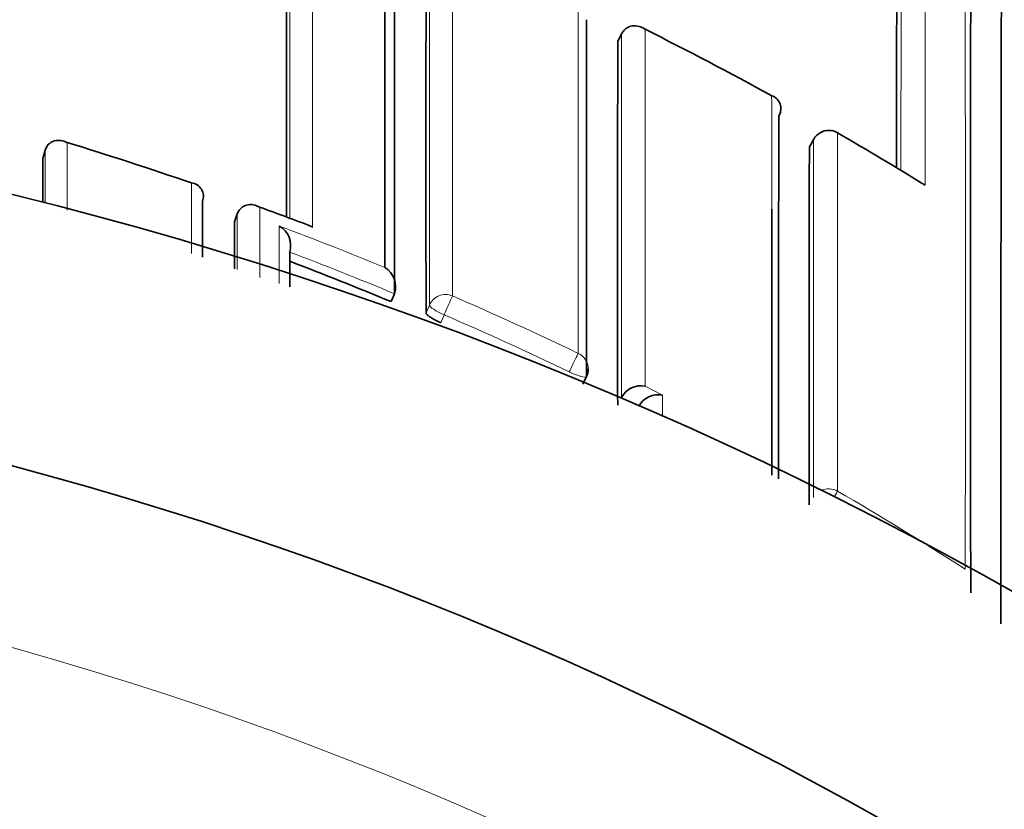
# Model space of a CAD drawing. Units: millimetres. Extents: x -264 to 1252, y 6 to 1169.
# Drawn here: x 626 to 632, y 988 to 993 of the extents above; entities that cross this region are included whole.
import ezdxf

# ---------------------------------------------------------------- set-up
doc = ezdxf.new("R2010")
doc.units = ezdxf.units.MM
doc.layers.add('DV4_Défaut', color=7, linetype='Continuous')
doc.layers.add('Défaut', color=7, linetype='Continuous')

# ---------------------------------------------------------------- blocks, each defined once
blk = doc.blocks.new('SE3')
at = {"layer": 'DV4_Défaut', "color": 7, "lineweight": 35}
for p, q in [((629.3665, 992.8319), (629.3883, 992.8759)), ((629.3883, 992.8759), (629.3884, 992.8761)), ((630.4834, 992.2751), (630.459, 992.2325)), ((626.09, 992.1657), (626.104, 992.2124)), ((626.104, 992.2124), (626.104, 992.2126)), ((626.9996, 991.921), (626.9997, 991.9212)), ((627.1821, 991.8042), (627.1987, 991.85)), ((627.1987, 991.85), (627.1988, 991.8502)), ((628.0757, 991.3489), (628.0944, 991.3939)), ((628.0944, 991.3939), (628.0945, 991.3941)), ((629.1674, 990.8779), (629.1887, 990.9218)), ((629.3864, 990.7988), (629.3882, 990.8024)), ((629.3882, 990.8024), (629.3883, 990.8026))]:
    blk.add_line(p, q, dxfattribs=at)
at = {"layer": 'DV4_Défaut', "color": 7, "lineweight": 18}
for p, q in [((630.4586, 992.2311), (630.483, 992.2738)), ((626.937, 992.0258), (626.9369, 991.6237)), ((628.2934, 991.3293), (628.2742, 991.2844)), ((628.3586, 991.2286), (628.3779, 991.2737)), ((629.6221, 990.8155), (629.5223, 990.8662)), ((629.3883, 990.8026), (629.4878, 990.7525))]:
    blk.add_line(p, q, dxfattribs=at)
at = {"layer": 'DV4_Défaut', "color": 7, "lineweight": 35}
for centre, radius, start, end in [((620.5322, 970.6142), 27.5, 35.09742, 76.46484), ((1253.5644, 991.4372), 622.1883, 179.6061762, 180.1610483), ((2693.8332, 992.3127), 2065.739, 179.9228345, 180.0254826), ((2028.0415, 992.1693), 1399.7676, 179.8859222, 180.0362225), ((2340.9753, 992.4731), 1713.4955, 179.9606528, 180.0213512), ((1682.0803, 991.193), 1051.1255, 179.8690842, 179.9496381), ((620.242, 974.3582), 20.7364, 61.16191, 63.41397), ((2333.9465, 991.6239), 1704.5804, 179.9593958, 180.0290811), ((620.5322, 970.1142), 22.5, 0, 152.18186), ((3631.1504, 991.1119), 3000.8667, 179.9753002, 180.0147817), ((630.5702, 992.2255), 0.1, 90, 150.2511), ((630.5702, 992.2255), 0.1, 59.9672, 90), ((620.1834, 974.2579), 20.8526, 58.37302, 59.96846), ((620.2195, 972.5707), 20.5822, 70.95094, 73.02504), ((2325.0194, 991.0046), 1694.5612, 179.958532, 180.0275518), ((2923.2969, 993.1587), 2297.2072, 180.0247683, 180.031062), ((626.9302, 991.9506), 0.0754, 337.065, 84.8324), ((622.139, 977.5089), 15.286, 69.03869, 70.23856), ((2940.1237, 992.8404), 2312.9419, 180.0256698, 180.0323282), ((627.3737, 991.6682), 0.1289, 343.5286, 60.1567), ((620.1942, 972.4074), 20.5158, 67.40785, 69.14647), ((627.9721, 991.4343), 0.1288, 341.8441, 58.7077), ((620.5322, 970.1142), 21, 0, 154.06127), ((629.0988, 990.9656), 0.1, 334.0638, 0.0094), ((629.4969, 990.7468), 0.1221, 77.9719, 152.8204), ((629.5961, 990.6962), 0.122, 77.6791, 152.5351)]:
    blk.add_arc(centre, radius, start, end, dxfattribs=at)
at = {"layer": 'DV4_Défaut', "color": 7, "lineweight": 18}
for centre, radius, start, end in [((-744.1844, 991.3578), 1375.5324, 359.9360919, 0.1869633), ((2693.2904, 992.2274), 2064.9972, 179.923012, 180.0249203), ((-603.3879, 993.5787), 1234.5071, 359.9273565, 0.0050343), ((2204.7144, 991.2335), 1573.734, 179.91248, 179.9685257), ((620.1158, 972.2885), 20.8828, 68.92132, 69.79932), ((620.1743, 972.3737), 20.7212, 67.69418, 69.47963), ((620.1942, 972.4053), 20.5667, 67.41037, 69.20078), ((620.1909, 972.4153), 20.6764, 64.34952, 66.53278), ((620.1912, 972.3977), 20.5749, 64.37162, 66.55319), ((620.1527, 972.3551), 20.7475, 57.34646, 59.70264), ((620.5322, 970.1142), 20, 0, 156.0211)]:
    blk.add_arc(centre, radius, start, end, dxfattribs=at)
for centre, major_axis, ratio, start_param, end_param in [((630.5702, 992.2255), (0.1, -0.0001), 0.983962, 1.05445, 2.630044), ((630.5702, 992.2255), (0.0868, -0.0496), 0.154821, 3.141593, 3.230096), ((628.3857, 991.2915), (0.1, 0), 0.977546, 1.168988, 2.744594), ((628.3857, 991.2915), (0.0398, 0.0917), 0.000352, 0.195177, 1.766315), ((628.3857, 991.2915), (-0.0919, 0.0394), 0.194271, 0.083155, 1.569487), ((629.0988, 990.9656), (0.0433, 0.0901), 0.000385, 0.191526, 1.762653), ((629.0988, 990.9656), (-0.1, 0), 0.977635, 3.141593, 4.273286), ((629.0988, 990.9656), (-0.0899, 0.0437), 0.190681, 1.571351, 3.141593), ((630.5699, 990.184), (0.1, 0), 0.977807, 1.051268, 2.013565), ((630.5699, 990.184), (0.0505, 0.0863), 0.000442, 0.18288, 0.926318)]:
    blk.add_ellipse(centre, major_axis=major_axis, ratio=ratio, start_param=start_param, end_param=end_param, dxfattribs=at)
at = {"layer": 'DV4_Défaut', "color": 7, "lineweight": 35}
blk.add_ellipse((630.5702, 992.2255), major_axis=(-0.05, -0.0866), ratio=0.000336, start_param=3.141593, end_param=3.297346, dxfattribs=at)
for points, knots in [([(631.569, 995.5771), (631.5668, 995.5733), (631.5645, 995.4427), (631.5597, 994.923), (631.5573, 994.5011), (631.5535, 993.4188), (631.552, 992.7598), (631.5503, 991.2603), (631.5501, 990.4211), (631.5505, 989.5121)], [0, 0, 0, 0, 0.226602, 0.226602, 0.484401, 0.484401, 0.742201, 0.742201, 1, 1, 1, 1]), ([(628.0383, 995.2105), (628.0384, 995.0344), (628.0385, 994.8471), (628.0386, 994.6491), (628.0387, 994.5274), (628.0387, 994.4017), (628.0388, 994.272), (628.0388, 994.2072), (628.0388, 994.1414), (628.0388, 994.0747), (628.0388, 994.0079), (628.0389, 993.9402), (628.0389, 993.8715), (628.0389, 993.8029), (628.0389, 993.7333), (628.0389, 993.6627), (628.0389, 993.5922), (628.039, 993.5207), (628.039, 993.4483), (628.039, 993.4303), (628.039, 993.4121), (628.039, 993.3939), (628.039, 993.3211), (628.039, 993.2473), (628.039, 993.1727), (628.039, 993.098), (628.039, 993.0225), (628.039, 992.9461), (628.039, 992.8697), (628.039, 992.7924), (628.039, 992.7142), (628.039, 992.636), (628.0391, 992.557), (628.0391, 992.4771), (628.0391, 992.3972), (628.039, 992.3165), (628.039, 992.2349), (628.039, 992.1533), (628.039, 992.0709), (628.039, 991.9876), (628.039, 991.8424), (628.039, 991.6946), (628.039, 991.5444)], [0, 0, 0, 0, 0.188656, 0.188656, 0.188656, 0.30461, 0.30461, 0.30461, 0.362586, 0.362586, 0.362586, 0.420561, 0.420561, 0.420561, 0.478534, 0.478534, 0.478534, 0.536509, 0.536509, 0.536509, 0.551002, 0.551002, 0.551002, 0.608976, 0.608976, 0.608976, 0.66695, 0.66695, 0.66695, 0.724924, 0.724924, 0.724924, 0.782897, 0.782897, 0.782897, 0.84087, 0.84087, 0.84087, 0.898842, 0.898842, 0.898842, 1, 1, 1, 1]), ([(629.3884, 992.8761), (629.3922, 992.8838), (629.3972, 992.8908), (629.4026, 992.8966), (629.4081, 992.9024), (629.4142, 992.9072), (629.4204, 992.9108), (629.4295, 992.9161), (629.4391, 992.9193), (629.4485, 992.9208), (629.462, 992.923), (629.4755, 992.9219), (629.488, 992.9184), (629.4997, 992.9152), (629.5109, 992.9099), (629.5212, 992.9029), (629.5216, 992.9026), (629.522, 992.9023), (629.5224, 992.902)], [0, 0, 0, 0, 0.133107, 0.133107, 0.133107, 0.264984, 0.264984, 0.264984, 0.456727, 0.456727, 0.456727, 0.73341, 0.73341, 0.73341, 0.98973, 0.98973, 0.98973, 1, 1, 1, 1]), ([(630.2841, 992.4057), (630.2885, 992.4136), (630.2917, 992.422), (630.2937, 992.43), (630.2957, 992.4381), (630.2965, 992.4461), (630.2963, 992.4535), (630.2959, 992.4637), (630.2937, 992.4731), (630.2901, 992.4813), (630.2854, 992.4922), (630.2783, 992.5013), (630.2698, 992.5085), (630.2626, 992.5145), (630.2543, 992.5193), (630.2452, 992.5226), (630.2448, 992.5227), (630.2444, 992.5229), (630.2439, 992.523)], [0, 0, 0, 0, 0.147096, 0.147096, 0.147096, 0.293121, 0.293121, 0.293121, 0.493832, 0.493832, 0.493832, 0.762198, 0.762198, 0.762198, 0.98918, 0.98918, 0.98918, 1, 1, 1, 1]), ([(626.2285, 992.2561), (626.2281, 992.2564), (626.2276, 992.2566), (626.2272, 992.2568), (626.2164, 992.2623), (626.2049, 992.2661), (626.1933, 992.2678), (626.1807, 992.2696), (626.1676, 992.269), (626.155, 992.2651), (626.1462, 992.2624), (626.1374, 992.258), (626.1295, 992.2515), (626.124, 992.247), (626.1189, 992.2415), (626.1145, 992.235), (626.1101, 992.2284), (626.1065, 992.2207), (626.104, 992.2126)], [0, 0, 0, 0, 0.010326, 0.010326, 0.010326, 0.263199, 0.263199, 0.263199, 0.539112, 0.539112, 0.539112, 0.731952, 0.731952, 0.731952, 0.865369, 0.865369, 0.865369, 1, 1, 1, 1]), ([(627.3268, 991.8868), (627.3264, 991.887), (627.3259, 991.8873), (627.3255, 991.8875), (627.3148, 991.8937), (627.3034, 991.8981), (627.2917, 991.9005), (627.279, 991.903), (627.2658, 991.9031), (627.2528, 991.8999), (627.2438, 991.8976), (627.2347, 991.8937), (627.2264, 991.8876), (627.2207, 991.8835), (627.2152, 991.8782), (627.2105, 991.872), (627.2058, 991.8657), (627.2017, 991.8582), (627.1988, 991.8502)], [0, 0, 0, 0, 0.010291, 0.010291, 0.010291, 0.265256, 0.265256, 0.265256, 0.541714, 0.541714, 0.541714, 0.733887, 0.733887, 0.733887, 0.866331, 0.866331, 0.866331, 1, 1, 1, 1]), ([(630.2441, 991.8758), (630.2441, 991.7985), (630.2441, 991.7205), (630.2441, 991.6418), (630.2441, 991.563), (630.2441, 991.4835), (630.2441, 991.4032), (630.2441, 991.3229), (630.2441, 991.2419), (630.2441, 991.1601), (630.2441, 991.0784), (630.2441, 990.9959), (630.2441, 990.9127), (630.2441, 990.8295), (630.2441, 990.7456), (630.244, 990.661), (630.244, 990.5764), (630.244, 990.491), (630.244, 990.405), (630.244, 990.3898), (630.244, 990.3745), (630.244, 990.3593)], [0, 0, 0, 0, 0.1618932, 0.1618932, 0.1618932, 0.3237855, 0.3237855, 0.3237855, 0.485677, 0.485677, 0.485677, 0.6475677, 0.6475677, 0.6475677, 0.8094567, 0.8094567, 0.8094567, 0.971347, 0.971347, 0.971347, 1, 1, 1, 1]), ([(627.6263, 991.774), (627.6258, 991.7743), (627.6254, 991.7745), (627.625, 991.7748), (627.6193, 991.7782), (627.6133, 991.7811), (627.6072, 991.7834)], [0, 0, 0, 0, 0.0698, 0.0698, 0.0698, 1, 1, 1, 1]), ([(628.2742, 991.2844), (628.2742, 991.282), (628.276, 991.2789), (628.2794, 991.2753), (628.2828, 991.2717), (628.288, 991.2674), (628.2944, 991.2629), (628.3009, 991.2585), (628.3088, 991.2536), (628.3176, 991.2487), (628.3263, 991.2439), (628.3361, 991.2389), (628.3462, 991.2342), (628.3503, 991.2323), (628.3544, 991.2305), (628.3586, 991.2286)], [0, 0, 0, 0, 0.227187, 0.227187, 0.227187, 0.454374, 0.454374, 0.454374, 0.681561, 0.681561, 0.681561, 0.908747, 0.908747, 0.908747, 1, 1, 1, 1])]:
    blk.add_open_spline(points, degree=3, knots=knots, dxfattribs=at)
at = {"layer": 'DV4_Défaut', "color": 7, "lineweight": 18}
blk.add_open_spline([(628.4248, 991.3815), (628.4247, 991.4034), (628.4247, 991.4253), (628.4247, 991.4472), (628.4247, 991.5328), (628.4247, 991.6176), (628.4247, 991.7017), (628.4247, 991.7857), (628.4247, 991.8689), (628.4247, 991.9513), (628.4247, 992.1161), (628.4247, 992.2776), (628.4247, 992.4358), (628.4247, 992.5149), (628.4247, 992.5931), (628.4247, 992.6705), (628.4247, 992.7479), (628.4247, 992.8244), (628.4247, 992.9), (628.4247, 992.9757), (628.4247, 993.0504), (628.4247, 993.1243), (628.4248, 993.1982), (628.4248, 993.2712), (628.4248, 993.3433), (628.4248, 993.4154), (628.4248, 993.4866), (628.4248, 993.5568), (628.4248, 993.5744), (628.4248, 993.5919), (628.4248, 993.6094), (628.4249, 993.6792), (628.4249, 993.7481), (628.4249, 993.816), (628.4249, 993.8839), (628.4249, 993.9509), (628.425, 994.017), (628.425, 994.083), (628.425, 994.1481), (628.425, 994.2122), (628.4251, 994.2764), (628.4251, 994.3395), (628.4251, 994.4017), (628.4251, 994.4638), (628.4252, 994.525), (628.4252, 994.5851), (628.4252, 994.6453), (628.4252, 994.7044), (628.4253, 994.7626), (628.4253, 994.864), (628.4254, 994.9623), (628.4254, 995.0574)], degree=3, knots=[0, 0, 0, 0, 0.014787, 0.014787, 0.014787, 0.072755, 0.072755, 0.072755, 0.130723, 0.130723, 0.130723, 0.246662, 0.246662, 0.246662, 0.304631, 0.304631, 0.304631, 0.362601, 0.362601, 0.362601, 0.42057, 0.42057, 0.42057, 0.478544, 0.478544, 0.478544, 0.536519, 0.536519, 0.536519, 0.551012, 0.551012, 0.551012, 0.608982, 0.608982, 0.608982, 0.666954, 0.666954, 0.666954, 0.724925, 0.724925, 0.724925, 0.782897, 0.782897, 0.782897, 0.840869, 0.840869, 0.840869, 0.898842, 0.898842, 0.898842, 1, 1, 1, 1], dxfattribs=at)
for points in [[(627.6263, 991.774), (627.6266, 992.5015), (627.6266, 993.1696), (627.6263, 993.7702)], [(627.4974, 993.6958), (627.4971, 993.1302), (627.4971, 992.5046), (627.4972, 991.8255)], [(629.1412, 993.0879), (629.1414, 992.4712), (629.1414, 991.7902), (629.1413, 991.0541)], [(629.5223, 990.8662), (629.5222, 991.6018), (629.5223, 992.2835), (629.5224, 992.902)], [(629.3883, 992.8759), (629.388, 992.2475), (629.3879, 991.5531), (629.3882, 990.8024)], [(630.2439, 992.523), (630.244, 992.314), (630.244, 992.0981), (630.2441, 991.8758)], [(630.483, 992.2738), (630.4827, 991.6496), (630.4826, 990.9658), (630.4829, 990.2321)], [(630.6195, 990.2689), (630.6194, 991.0024), (630.6194, 991.6863), (630.6196, 992.311)], [(626.104, 992.2124), (626.104, 992.1141), (626.104, 992.0148), (626.1041, 991.9142)], [(626.2286, 991.8713), (626.2285, 992.0015), (626.2285, 992.1298), (626.2285, 992.2561)], [(627.3268, 991.4862), (627.3268, 991.6217), (627.3268, 991.7552), (627.3268, 991.8868)], [(627.1987, 991.85), (627.1987, 991.7451), (627.1988, 991.6389), (627.1988, 991.5315)], [(627.4379, 991.7801), (627.4379, 991.6719), (627.438, 991.5623), (627.438, 991.4515)], [(629.6222, 990.6925), (629.6222, 990.7336), (629.6221, 990.7746), (629.6221, 990.8155)]]:
    blk.add_open_spline(points, degree=3, dxfattribs=at)
at = {"layer": 'DV4_Défaut', "color": 7, "lineweight": 35}
for points in [[(629.1891, 990.9236), (629.1889, 991.6593), (629.189, 992.34), (629.1893, 992.9567)], [(626.9997, 991.6024), (626.9997, 991.7099), (626.9997, 991.8161), (626.9996, 991.921)], [(627.4974, 991.4337), (627.4973, 991.5001), (627.4973, 991.566), (627.4973, 991.6315)]]:
    blk.add_open_spline(points, degree=3, dxfattribs=at)

msp = doc.modelspace()

# ---------------------------------------------------------------- block references
at = {"layer": 'Défaut'}
msp.add_blockref('SE3', (0, 0), dxfattribs=at)

doc.saveas('drawing.dxf')
